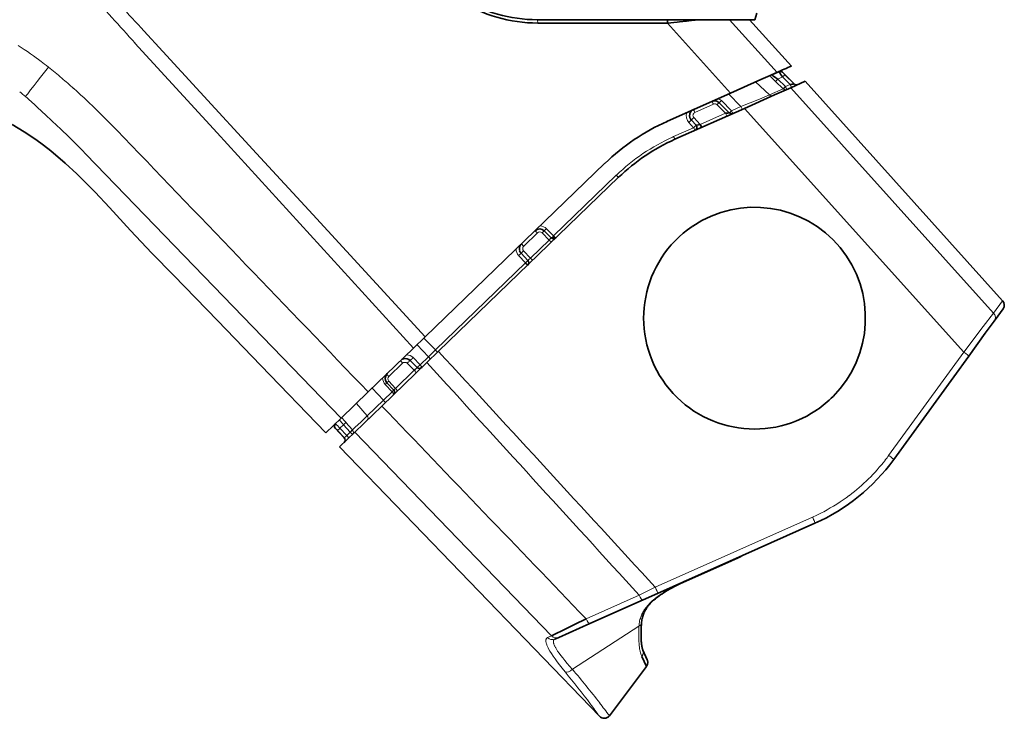
# Model space of a CAD drawing. Extents: x -442 to 5291, y -354 to 1139.
# Drawn here: x 794 to 945, y 41 to 148 of the extents above; entities that cross this region are included whole.
import ezdxf

# ---------------------------------------------------------------- set-up
doc = ezdxf.new("R2010")
doc.units = 0

msp = doc.modelspace()

# ---------------------------------------------------------------- linework, layer by layer
at = {"color": 7, "lineweight": 35, "ltscale": 0.026178}
msp.add_line((906.76, 147.77), (907.07, 148.77), dxfattribs=at)
at = {"color": 7, "lineweight": 35}
for p, q in [((873.36, 147.77), (903.69, 147.77)), ((914.46, 138.33), (944.74, 104.7)), ((856.2, 99.15), (883.77, 125.77)), ((885.86, 123.61), (858.23, 96.94)), ((843.06, 82.28), (882.92, 41)), ((915.96, 70.58), (891.84, 59.84))]:
    msp.add_line(p, q, dxfattribs=at)
at = {"color": 7, "lineweight": 13, "ltscale": 0.013146}
msp.add_line((873.46, 147.24), (873.44, 147.77), dxfattribs=at)
at = {"color": 7, "lineweight": 35, "ltscale": 0.497873}
msp.add_line((893.37, 147.24), (873.46, 147.24), dxfattribs=at)
at = {"color": 7, "lineweight": 35, "ltscale": 0.013148}
msp.add_line((893.37, 147.24), (893.35, 147.77), dxfattribs=at)
at = {"color": 7, "lineweight": 35, "ltscale": 0.036515}
msp.add_line((894.83, 147.4), (893.37, 147.24), dxfattribs=at)
at = {"color": 7, "lineweight": 13, "ltscale": 0.360702}
msp.add_line((903.03, 136.52), (893.37, 147.24), dxfattribs=at)
at = {"color": 7, "lineweight": 35, "ltscale": 0.009625}
msp.add_line((895.21, 147.44), (894.83, 147.4), dxfattribs=at)
at = {"color": 7, "lineweight": 35, "ltscale": 0.026121}
msp.add_line((896.25, 147.56), (895.21, 147.44), dxfattribs=at)
at = {"color": 7, "lineweight": 35, "ltscale": 0.019141}
msp.add_line((897.01, 147.64), (896.25, 147.56), dxfattribs=at)
at = {"color": 7, "lineweight": 35, "ltscale": 0.030472}
msp.add_line((898.22, 147.77), (897.01, 147.64), dxfattribs=at)
at = {"color": 7, "lineweight": 13, "ltscale": 0.271716}
msp.add_line((902.88, 147.77), (910.15, 139.69), dxfattribs=at)
at = {"color": 7, "lineweight": 35, "ltscale": 0.076874}
msp.add_line((903.69, 147.77), (906.76, 147.77), dxfattribs=at)
at = {"color": 7, "lineweight": 35, "ltscale": 0.23883}
msp.add_line((905.95, 147.77), (912.35, 140.67), dxfattribs=at)
at = {"color": 7, "lineweight": 35, "ltscale": 0.068592}
msp.add_line((907.64, 138.58), (910.15, 139.69), dxfattribs=at)
at = {"color": 7, "lineweight": 35, "ltscale": 0.000657274}
msp.add_line((909.3, 139.32), (909.33, 139.33), dxfattribs=at)
at = {"color": 7, "lineweight": 13, "ltscale": 0.000655572}
msp.add_line((909.3, 139.31), (909.32, 139.32), dxfattribs=at)
at = {"color": 7, "lineweight": 35, "ltscale": 0.022023}
msp.add_line((909.32, 139.32), (910.12, 139.68), dxfattribs=at)
at = {"color": 7, "lineweight": 35, "ltscale": 0.006771}
msp.add_line((910.17, 139.7), (910.42, 139.81), dxfattribs=at)
at = {"color": 7, "lineweight": 13, "ltscale": 0.020063}
msp.add_line((910.99, 138.99), (910.26, 138.67), dxfattribs=at)
at = {"color": 7, "lineweight": 35, "ltscale": 0.000182042}
msp.add_line((910.42, 139.81), (910.43, 139.82), dxfattribs=at)
at = {"color": 7, "lineweight": 13, "ltscale": 0.000182198}
msp.add_line((910.99, 139.71), (910.98, 139.71), dxfattribs=at)
at = {"color": 7, "lineweight": 35, "ltscale": 0.063154}
msp.add_line((910.99, 139.71), (912.77, 137.93), dxfattribs=at)
at = {"color": 7, "lineweight": 13, "ltscale": 0.04091}
msp.add_line((912.15, 137.83), (910.99, 138.99), dxfattribs=at)
at = {"color": 7, "lineweight": 13, "ltscale": 0.050008}
msp.add_line((911.35, 139.34), (912.76, 137.92), dxfattribs=at)
at = {"color": 7, "lineweight": 35, "ltscale": 0.126252}
msp.add_line((903.03, 136.52), (907.64, 138.58), dxfattribs=at)
at = {"color": 7, "lineweight": 13, "ltscale": 0.072747}
msp.add_line((906.87, 138.23), (908.98, 136.23), dxfattribs=at)
at = {"color": 7, "lineweight": 13, "ltscale": 0.041339}
msp.add_line((911.11, 137.17), (909.91, 138.31), dxfattribs=at)
at = {"color": 7, "lineweight": 13, "ltscale": 0.041337}
msp.add_line((910.26, 138.67), (911.45, 137.53), dxfattribs=at)
at = {"color": 7, "lineweight": 13, "ltscale": 0.018909}
msp.add_line((911.45, 137.53), (912.15, 137.83), dxfattribs=at)
at = {"color": 7, "lineweight": 13, "ltscale": 0.012268}
for p, q in [((911.45, 137.53), (911.65, 137.08)), ((912.15, 137.83), (912.34, 137.39))]:
    msp.add_line(p, q, dxfattribs=at)
at = {"color": 7, "lineweight": 35, "ltscale": 0.060092}
msp.add_line((914.46, 138.33), (912.26, 137.35), dxfattribs=at)
at = {"color": 7, "lineweight": 13, "ltscale": 0.00034069}
msp.add_line((912.76, 137.92), (912.77, 137.93), dxfattribs=at)
at = {"color": 7, "lineweight": 35, "ltscale": 0.266966}
msp.add_line((893.27, 132.18), (903.03, 136.52), dxfattribs=at)
at = {"color": 7, "lineweight": 13, "ltscale": 0.067482}
msp.add_line((904.61, 134.45), (902.73, 136.39), dxfattribs=at)
at = {"color": 7, "lineweight": 35, "ltscale": 0.126248}
msp.add_line((909.75, 136.23), (905.14, 134.18), dxfattribs=at)
at = {"color": 7, "lineweight": 13, "ltscale": 0.041616}
msp.add_line((907.44, 135.6), (908.98, 136.23), dxfattribs=at)
at = {"color": 7, "lineweight": 13, "ltscale": 0.05815}
msp.add_line((908.98, 136.23), (911.11, 137.17), dxfattribs=at)
at = {"color": 7, "lineweight": 35, "ltscale": 0.06859}
msp.add_line((912.26, 137.35), (909.75, 136.23), dxfattribs=at)
at = {"color": 7, "lineweight": 13}
for p, q in [((912.26, 137.35), (943.36, 102.81)), ((938.78, 96.83), (905.14, 134.18)), ((843.31, 86.7), (805.71, 125.6)), ((875.57, 53.33), (845.4, 84.54)), ((891.48, 60.8), (915.6, 71.53))]:
    msp.add_line(p, q, dxfattribs=at)
at = {"color": 7, "lineweight": 13, "ltscale": 0.077827}
msp.add_line((900.4, 134.82), (897.55, 133.56), dxfattribs=at)
at = {"color": 7, "lineweight": 13, "ltscale": 0.046013}
msp.add_line((902.25, 133.42), (900.95, 134.72), dxfattribs=at)
at = {"color": 7, "lineweight": 35, "ltscale": 0.054563}
msp.add_line((901.29, 135.05), (902.83, 133.5), dxfattribs=at)
at = {"color": 7, "lineweight": 13, "ltscale": 0.054563}
msp.add_line((901.63, 135.36), (903.17, 133.81), dxfattribs=at)
at = {"color": 7, "lineweight": 13, "ltscale": 0.039253}
msp.add_line((903.17, 133.81), (904.61, 134.45), dxfattribs=at)
at = {"color": 7, "lineweight": 13, "ltscale": 0.076363}
msp.add_line((904.61, 134.45), (907.44, 135.6), dxfattribs=at)
at = {"color": 7, "lineweight": 13, "ltscale": 0.042815}
msp.add_line((798.02, 133.16), (796.76, 134.32), dxfattribs=at)
at = {"color": 7, "lineweight": 35, "ltscale": 0.291339}
msp.add_line((905.14, 134.18), (894.49, 129.44), dxfattribs=at)
at = {"color": 7, "lineweight": 13, "ltscale": 0.105958}
msp.add_line((898.38, 131.7), (902.25, 133.42), dxfattribs=at)
at = {"color": 7, "lineweight": 13, "ltscale": 0.000733799}
for p, q in [((903.17, 133.81), (903.19, 133.79)), ((897.36, 131.22), (897.37, 131.2))]:
    msp.add_line(p, q, dxfattribs=at)
at = {"color": 7, "lineweight": 13, "ltscale": 0.026748}
msp.add_line((897.36, 131.22), (896.63, 132.01), dxfattribs=at)
at = {"color": 7, "lineweight": 35, "ltscale": 0.026749}
msp.add_line((897.74, 131.61), (897.01, 132.39), dxfattribs=at)
at = {"color": 7, "lineweight": 13, "ltscale": 0.036389}
msp.add_line((897.39, 132.76), (898.38, 131.7), dxfattribs=at)
at = {"color": 7, "lineweight": 13, "ltscale": 0.003987}
msp.add_line((894.13, 129.79), (894.28, 129.85), dxfattribs=at)
at = {"color": 7, "lineweight": 13, "ltscale": 0.084282}
msp.add_line((894.28, 129.85), (897.36, 131.22), dxfattribs=at)
at = {"color": 7, "lineweight": 13, "ltscale": 0.00041218}
msp.add_line((897.36, 131.22), (897.37, 131.24), dxfattribs=at)
at = {"color": 7, "lineweight": 13, "ltscale": 0.001128}
msp.add_line((897.37, 131.24), (897.4, 131.27), dxfattribs=at)
at = {"color": 7, "lineweight": 13, "ltscale": 0.054886}
msp.add_line((805.71, 125.6), (804.18, 127.18), dxfattribs=at)
at = {"color": 7, "lineweight": 13, "ltscale": 0.334424}
msp.add_line((875.88, 114.64), (885.5, 123.94), dxfattribs=at)
at = {"color": 7, "lineweight": 13, "ltscale": 0.00041331}
msp.add_line((885.5, 123.94), (885.52, 123.95), dxfattribs=at)
at = {"color": 7, "lineweight": 13, "ltscale": 0.073247}
msp.add_line((873.41, 115.09), (871.31, 113.05), dxfattribs=at)
at = {"color": 7, "lineweight": 13, "ltscale": 0.038161}
msp.add_line((875.2, 114), (874.12, 115.08), dxfattribs=at)
at = {"color": 7, "lineweight": 35, "ltscale": 0.03816}
for p, q in [((874.45, 115.41), (875.53, 114.33)), ((871.95, 110.86), (870.91, 111.98)), ((853.89, 95.54), (854.96, 94.46)), ((851.38, 91), (850.34, 92.12))]:
    msp.add_line(p, q, dxfattribs=at)
at = {"color": 7, "lineweight": 13, "ltscale": 0.03816}
for p, q in [((874.8, 115.72), (875.88, 114.64)), ((871.29, 112.35), (872.33, 111.23)), ((871.58, 110.49), (870.54, 111.6)), ((854.52, 94.03), (853.44, 95.11)), ((851.12, 90.73), (850.08, 91.85)), ((843.81, 83.69), (842.77, 84.81))]:
    msp.add_line(p, q, dxfattribs=at)
at = {"color": 7, "lineweight": 35, "ltscale": 0.001377}
msp.add_line((897.19, 116.13), (897.14, 116.1), dxfattribs=at)
at = {"color": 7, "lineweight": 35, "ltscale": 0.000956022}
msp.add_line((897.22, 116.15), (897.19, 116.13), dxfattribs=at)
at = {"color": 7, "lineweight": 13, "ltscale": 0.099575}
msp.add_line((872.33, 111.23), (875.2, 114), dxfattribs=at)
at = {"color": 7, "lineweight": 35, "ltscale": 0.011435}
msp.add_line((875.89, 114.18), (875.89, 114.64), dxfattribs=at)
at = {"color": 7, "lineweight": 13, "ltscale": 0.480042}
msp.add_line((857.76, 97.15), (871.58, 110.49), dxfattribs=at)
at = {"color": 7, "lineweight": 35, "ltscale": 0.00133}
msp.add_line((871.58, 110.49), (871.62, 110.52), dxfattribs=at)
at = {"color": 7, "lineweight": 13, "ltscale": 0.058417}
msp.add_line((943.36, 102.81), (944.74, 104.7), dxfattribs=at)
at = {"color": 7, "lineweight": 13, "ltscale": 0.06541}
msp.add_line((941.77, 100.73), (943.36, 102.81), dxfattribs=at)
at = {"color": 7, "lineweight": 35, "ltscale": 0.034152}
msp.add_line((944.8, 103.44), (944, 102.34), dxfattribs=at)
at = {"color": 7, "lineweight": 35, "ltscale": 0.057566}
msp.add_line((943.44, 101.56), (942.08, 99.7), dxfattribs=at)
at = {"color": 7, "lineweight": 35, "ltscale": 0.023917}
msp.add_line((944, 102.34), (943.44, 101.56), dxfattribs=at)
at = {"color": 7, "lineweight": 13, "ltscale": 0.122998}
msp.add_line((938.78, 96.83), (941.77, 100.73), dxfattribs=at)
at = {"color": 7, "lineweight": 35, "ltscale": 0.108132}
msp.add_line((942.08, 99.7), (939.54, 96.2), dxfattribs=at)
at = {"color": 7, "lineweight": 35, "ltscale": 0.061596}
msp.add_line((854.43, 97.44), (856.2, 99.15), dxfattribs=at)
at = {"color": 7, "lineweight": 13, "ltscale": 0.063045}
msp.add_line((856.01, 98.96), (857.76, 97.15), dxfattribs=at)
at = {"color": 7, "lineweight": 35, "ltscale": 0.241722}
msp.add_line((854.43, 97.44), (847.48, 90.72), dxfattribs=at)
at = {"color": 7, "lineweight": 13, "ltscale": 0.063049}
for p, q in [((856.7, 96.12), (854.97, 97.96)), ((848.07, 91.3), (849.81, 89.46))]:
    msp.add_line(p, q, dxfattribs=at)
at = {"color": 7, "lineweight": 35, "ltscale": 0.061838}
msp.add_line((858.23, 96.94), (856.46, 95.22), dxfattribs=at)
at = {"color": 7, "lineweight": 13, "ltscale": 0.036939}
msp.add_line((856.7, 96.12), (857.76, 97.15), dxfattribs=at)
at = {"color": 7, "lineweight": 13, "ltscale": 0.489643}
msp.add_line((927.26, 80.98), (938.78, 96.83), dxfattribs=at)
at = {"color": 7, "lineweight": 35, "ltscale": 0.239845}
msp.add_line((849.55, 88.56), (856.46, 95.22), dxfattribs=at)
at = {"color": 7, "lineweight": 13, "ltscale": 0.073299}
msp.add_line((852.73, 95.11), (850.63, 93.08), dxfattribs=at)
at = {"color": 7, "lineweight": 13, "ltscale": 0.038159}
for p, q in [((854.34, 95.97), (855.42, 94.89)), ((850.61, 92.38), (851.65, 91.26)), ((843.13, 85.16), (844.17, 84.04))]:
    msp.add_line(p, q, dxfattribs=at)
at = {"color": 7, "lineweight": 13, "ltscale": 0.044433}
msp.add_line((855.42, 94.89), (856.7, 96.12), dxfattribs=at)
at = {"color": 7, "lineweight": 35, "ltscale": 0.489647}
msp.add_line((939.54, 96.2), (928.03, 80.35), dxfattribs=at)
at = {"color": 7, "lineweight": 13, "ltscale": 0.099631}
msp.add_line((851.65, 91.26), (854.52, 94.03), dxfattribs=at)
at = {"color": 7, "lineweight": 13, "ltscale": 0.001237}
msp.add_line((855.32, 94.78), (855.35, 94.82), dxfattribs=at)
at = {"color": 7, "lineweight": 13, "ltscale": 0.002494}
msp.add_line((855.35, 94.82), (855.42, 94.89), dxfattribs=at)
at = {"color": 7, "lineweight": 13, "ltscale": 0.00239}
msp.add_line((855.42, 94.89), (855.49, 94.82), dxfattribs=at)
at = {"color": 7, "lineweight": 35, "ltscale": 0.144708}
msp.add_line((843.31, 86.7), (847.48, 90.72), dxfattribs=at)
at = {"color": 7, "lineweight": 13, "ltscale": 0.045627}
msp.add_line((849.81, 89.46), (851.12, 90.73), dxfattribs=at)
at = {"color": 7, "lineweight": 13, "ltscale": 0.002408}
msp.add_line((851.18, 90.66), (851.12, 90.73), dxfattribs=at)
at = {"color": 7, "lineweight": 13, "ltscale": 0.086299}
msp.add_line((847.32, 87.07), (849.81, 89.46), dxfattribs=at)
at = {"color": 7, "lineweight": 35, "ltscale": 0.144467}
msp.add_line((849.55, 88.56), (845.4, 84.54), dxfattribs=at)
at = {"color": 7, "lineweight": 13, "ltscale": 0.063102}
msp.add_line((847.32, 87.07), (845.65, 88.95), dxfattribs=at)
at = {"color": 7, "lineweight": 35, "ltscale": 0.000809171}
msp.add_line((916.18, 87.92), (916.2, 87.94), dxfattribs=at)
at = {"color": 7, "lineweight": 35, "ltscale": 0.001319}
msp.add_line((916.2, 87.94), (916.25, 87.97), dxfattribs=at)
at = {"color": 7, "lineweight": 35, "ltscale": 0.081325}
msp.add_line((843.31, 86.7), (840.97, 84.44), dxfattribs=at)
at = {"color": 7, "lineweight": 13, "ltscale": 0.000222837}
msp.add_line((842.43, 85.16), (842.42, 85.16), dxfattribs=at)
at = {"color": 7, "lineweight": 35, "ltscale": 0.050444}
msp.add_line((842.42, 85.16), (843.8, 83.68), dxfattribs=at)
at = {"color": 7, "lineweight": 35, "ltscale": 0.081365}
msp.add_line((843.06, 82.28), (845.4, 84.54), dxfattribs=at)
at = {"color": 7, "lineweight": 13, "ltscale": 0.019342}
msp.add_line((843.69, 85.69), (843.13, 85.16), dxfattribs=at)
at = {"color": 7, "lineweight": 13, "ltscale": 0.03819}
msp.add_line((844.7, 84.55), (843.69, 85.69), dxfattribs=at)
at = {"color": 7, "lineweight": 13, "ltscale": 0.038182}
msp.add_line((844.05, 86.03), (845.07, 84.89), dxfattribs=at)
at = {"color": 7, "lineweight": 13, "ltscale": 0.018348}
msp.add_line((844.17, 84.04), (844.7, 84.55), dxfattribs=at)
at = {"color": 7, "lineweight": 13, "ltscale": 0.012283}
for p, q in [((845.04, 84.2), (844.7, 84.55)), ((844.51, 83.69), (844.17, 84.04))]:
    msp.add_line(p, q, dxfattribs=at)
at = {"color": 7, "lineweight": 13, "ltscale": 0.000411948}
msp.add_line((843.8, 83.68), (843.81, 83.69), dxfattribs=at)
at = {"color": 7, "lineweight": 35, "ltscale": 0.0375}
msp.add_line((903.19, 64.83), (904.56, 65.44), dxfattribs=at)
at = {"color": 7, "lineweight": 35, "ltscale": 0.002028}
msp.add_line((904.56, 65.44), (904.59, 65.52), dxfattribs=at)
at = {"color": 7, "lineweight": 35, "ltscale": 0.230135}
msp.add_line((903.19, 64.83), (894.78, 61.09), dxfattribs=at)
at = {"color": 7, "lineweight": 13, "ltscale": 0.001434}
msp.add_line((903.17, 64.89), (903.19, 64.83), dxfattribs=at)
at = {"color": 7, "lineweight": 13, "ltscale": 0.06884}
msp.add_line((889.01, 59.58), (891.48, 60.8), dxfattribs=at)
at = {"color": 7, "lineweight": 13, "ltscale": 0.222978}
msp.add_line((880.86, 55.95), (889.01, 59.58), dxfattribs=at)
at = {"color": 7, "lineweight": 35, "ltscale": 0.060967}
msp.add_line((891.84, 59.84), (889.61, 58.85), dxfattribs=at)
at = {"color": 7, "lineweight": 13, "ltscale": 0.000326046}
msp.add_line((893.31, 60.27), (893.3, 60.28), dxfattribs=at)
at = {"color": 7, "lineweight": 35, "ltscale": 0.222979}
msp.add_line((889.61, 58.85), (881.46, 55.22), dxfattribs=at)
at = {"color": 7, "lineweight": 35, "ltscale": 0.130887}
msp.add_line((881.46, 55.22), (876.68, 53.09), dxfattribs=at)
at = {"color": 7, "lineweight": 13, "ltscale": 0.303923}
msp.add_line((888.97, 54.83), (878.78, 48.2), dxfattribs=at)
at = {"color": 7, "lineweight": 13, "ltscale": 0.016502}
msp.add_line((874.97, 53.06), (875.57, 53.33), dxfattribs=at)
at = {"color": 7, "lineweight": 35, "ltscale": 0.016391}
msp.add_line((876.68, 53.09), (876.08, 52.83), dxfattribs=at)
at = {"color": 7, "lineweight": 35, "ltscale": 0.042498}
msp.add_line((890.13, 48.65), (889.41, 50.18), dxfattribs=at)
at = {"color": 7, "lineweight": 35, "ltscale": 0.040745}
msp.add_line((889.59, 51.14), (890.25, 49.66), dxfattribs=at)
at = {"color": 7, "lineweight": 35, "ltscale": 0.236515}
msp.add_line((884.44, 41.09), (890.13, 48.65), dxfattribs=at)
at = {"color": 7, "lineweight": 13}
for points in [[(813.09, 146.04), (815.97, 142.92), (821.72, 136.67), (830.34, 127.28), (838.96, 117.9), (856.2, 99.15)], [(793.78, 143.84), (794.26, 143.52), (794.74, 143.21), (795.21, 142.89), (795.69, 142.56), (796.15, 142.23), (796.54, 141.95), (796.92, 141.66), (797.31, 141.38), (797.58, 141.16), (797.86, 140.95), (798.15, 140.73), (798.44, 140.5)], [(854.43, 97.44), (824.3, 130.41), (811.71, 144.19)], [(794.92, 135.98), (795.08, 136.19), (795.26, 136.43), (795.71, 137.02), (796.23, 137.7), (796.71, 138.31), (797.22, 138.96), (797.83, 139.73), (798.44, 140.51)], [(796.76, 134.32), (796.38, 134.68), (795.77, 135.23), (795.48, 135.49), (795.21, 135.73), (794.92, 135.98)], [(802.28, 137.25), (802.82, 136.76), (803.36, 136.27), (803.9, 135.77), (804.43, 135.27), (804.78, 134.93), (805.14, 134.6), (805.84, 133.92), (806.42, 133.35), (807, 132.78), (807.57, 132.2), (808, 131.77), (808.43, 131.34)], [(804.18, 127.18), (803.61, 127.77), (803.02, 128.37), (802.4, 128.98), (801.83, 129.54), (801.25, 130.11), (800.67, 130.67), (800.23, 131.09), (799.79, 131.51), (798.91, 132.34), (798.02, 133.16)], [(903.19, 133.79), (903.23, 133.69), (903.28, 133.6), (903.31, 133.52), (903.36, 133.44), (903.37, 133.42), (903.38, 133.4), (903.39, 133.4), (903.39, 133.4), (903.39, 133.4), (903.39, 133.4)], [(875.2, 114), (875.42, 114.21), (875.5, 114.29), (875.53, 114.32), (875.53, 114.33), (875.53, 114.33), (875.53, 114.33), (875.53, 114.33)], [(875.89, 114.64), (875.98, 114.54), (876.09, 114.44), (876.17, 114.36), (876.2, 114.34), (876.22, 114.32), (876.23, 114.32), (876.23, 114.32), (876.23, 114.32), (876.23, 114.32)], [(871.95, 110.86), (871.95, 110.86), (871.95, 110.86), (871.95, 110.87), (871.96, 110.87), (872.01, 110.91), (872.1, 111), (872.33, 111.23)], [(855.49, 94.82), (855.55, 94.74), (855.58, 94.69), (855.61, 94.65), (855.64, 94.6), (855.66, 94.56), (855.67, 94.54), (855.67, 94.52), (855.68, 94.5), (855.68, 94.49), (855.67, 94.47), (855.67, 94.46), (855.67, 94.46)], [(851.36, 90.3), (851.37, 90.31), (851.37, 90.33), (851.37, 90.35), (851.37, 90.36), (851.36, 90.38), (851.35, 90.41), (851.34, 90.44), (851.31, 90.5), (851.27, 90.56), (851.23, 90.6), (851.18, 90.66)], [(843.69, 85.69), (843.54, 85.87), (843.39, 86.03), (843.27, 86.18), (843.16, 86.3), (843.07, 86.39), (843.05, 86.41), (843.03, 86.43), (843.03, 86.43), (843.03, 86.43), (843.03, 86.43), (843.03, 86.43)], [(845.07, 84.89), (845.54, 85.35), (845.83, 85.62), (845.99, 85.78), (846.27, 86.05), (846.58, 86.36), (846.89, 86.66), (847.06, 86.82), (847.32, 87.07)], [(843.69, 85.69), (843.9, 85.88), (843.99, 85.96), (844.04, 86.01), (844.05, 86.03), (844.05, 86.03), (844.05, 86.03), (844.05, 86.03)], [(843.81, 83.69), (843.81, 83.69), (843.81, 83.69), (843.82, 83.7), (843.89, 83.76), (843.97, 83.84), (844.17, 84.04)], [(890.27, 57.94), (890.42, 58.1), (890.57, 58.27), (890.73, 58.42), (890.9, 58.58), (891.07, 58.73), (891.17, 58.82), (891.28, 58.91), (891.39, 59), (891.51, 59.1), (891.74, 59.27), (891.97, 59.44), (892.19, 59.59), (892.4, 59.73), (892.62, 59.88), (892.79, 59.98), (892.96, 60.08), (893.13, 60.18), (893.3, 60.28)], [(888.97, 54.84), (888.99, 55.03), (889.01, 55.23), (889.04, 55.43), (889.08, 55.63), (889.13, 55.82), (889.19, 56.01), (889.22, 56.11), (889.25, 56.21), (889.31, 56.36), (889.37, 56.51), (889.44, 56.66), (889.51, 56.8), (889.59, 56.95), (889.64, 57.04), (889.69, 57.13), (889.8, 57.31), (889.92, 57.48), (890.04, 57.65), (890.16, 57.8), (890.27, 57.94)], [(889.41, 50.18), (889.35, 50.3), (889.31, 50.43), (889.26, 50.56), (889.22, 50.71), (889.19, 50.8), (889.17, 50.9), (889.15, 51.01), (889.12, 51.12), (889.08, 51.34), (889.06, 51.47), (889.05, 51.6), (889.02, 51.87), (888.99, 52.16), (888.97, 52.45), (888.96, 52.64), (888.95, 52.84), (888.95, 53.04), (888.94, 53.25), (888.94, 53.67), (888.95, 54.05), (888.95, 54.44), (888.97, 54.83)], [(874.97, 53.06), (874.92, 53.03), (874.87, 53), (874.83, 52.97), (874.8, 52.93), (874.77, 52.88), (874.75, 52.83), (874.73, 52.78), (874.72, 52.73), (874.71, 52.67), (874.7, 52.61), (874.7, 52.57), (874.71, 52.53), (874.71, 52.48), (874.72, 52.42), (874.73, 52.32), (874.76, 52.21), (874.8, 52.09), (874.84, 51.96), (874.87, 51.88), (874.91, 51.79), (874.95, 51.7), (874.99, 51.61), (875.06, 51.47), (875.13, 51.34)], [(876.32, 51.28), (876.21, 51.47), (876.16, 51.56), (876.12, 51.65), (876.07, 51.74), (876.04, 51.82), (875.98, 51.94), (875.94, 52.06), (875.91, 52.17), (875.89, 52.22), (875.88, 52.27), (875.87, 52.35), (875.86, 52.43), (875.86, 52.47), (875.86, 52.51), (875.87, 52.56), (875.88, 52.6), (875.9, 52.65), (875.92, 52.69), (875.94, 52.72), (875.96, 52.74), (875.99, 52.77), (876.01, 52.78), (876.03, 52.8), (876.06, 52.81), (876.08, 52.83)]]:
    msp.add_lwpolyline(points, dxfattribs=at)
at = {"color": 7, "lineweight": 35}
for points in [[(909.32, 139.32), (909.32, 139.32), (909.32, 139.32), (909.32, 139.32), (909.32, 139.32), (909.33, 139.31), (909.35, 139.3), (909.43, 139.24), (909.58, 139.13), (909.97, 138.86), (910.26, 138.67)], [(896.79, 133.4), (896.79, 133.38), (896.78, 133.33), (896.77, 133.3), (896.76, 133.21), (896.75, 133.16), (896.74, 133.1), (896.74, 133.04), (896.75, 132.98), (896.75, 132.93), (896.76, 132.87), (896.78, 132.81), (896.79, 132.75), (896.81, 132.7), (896.84, 132.64), (896.86, 132.59)], [(792.88, 131.7), (794.73, 130.6), (796.53, 129.4), (797.69, 128.55), (798.83, 127.66), (801.02, 125.79), (802.78, 124.15), (804.49, 122.45), (805.6, 121.31), (807.78, 118.98), (811.02, 115.46), (814.31, 111.98), (817.65, 108.55), (824.34, 101.68), (830.99, 94.78), (840.97, 84.44)], [(897.74, 131.61), (897.74, 131.61), (897.74, 131.61), (897.75, 131.61), (897.83, 131.62), (898.13, 131.66), (898.38, 131.7)], [(870.64, 112.72), (870.64, 112.7), (870.64, 112.65), (870.65, 112.58), (870.65, 112.53), (870.66, 112.47), (870.67, 112.42), (870.69, 112.37)], [(854.52, 94.03), (854.66, 94.16), (854.81, 94.3), (854.92, 94.41), (854.95, 94.45), (854.96, 94.46), (854.96, 94.46), (854.96, 94.46), (854.96, 94.46), (854.96, 94.46)], [(844.7, 84.55), (844.91, 84.74), (845, 84.82), (845.05, 84.87), (845.06, 84.88), (845.07, 84.89), (845.07, 84.89), (845.07, 84.89)], [(893.31, 60.27), (893.02, 60.1), (892.73, 59.92), (892.46, 59.74), (892.32, 59.65), (892.08, 59.48), (891.88, 59.33), (891.68, 59.18), (891.49, 59.02), (891.3, 58.86), (891.21, 58.78), (891.11, 58.69), (891, 58.59), (890.91, 58.49), (890.81, 58.4), (890.71, 58.29), (890.61, 58.18), (890.52, 58.07), (890.43, 57.96), (890.35, 57.86), (890.28, 57.76), (890.2, 57.66), (890.14, 57.56), (890.06, 57.44), (890, 57.33), (889.93, 57.22), (889.87, 57.1), (889.79, 56.94), (889.72, 56.77), (889.66, 56.63), (889.61, 56.49), (889.57, 56.34), (889.52, 56.2), (889.5, 56.09), (889.47, 55.99), (889.44, 55.81), (889.41, 55.61), (889.38, 55.42), (889.36, 55.22)], [(893.31, 60.27), (893.02, 60.1), (892.74, 59.92), (892.46, 59.74), (892.33, 59.65), (892.09, 59.48), (891.88, 59.33), (891.68, 59.18), (891.49, 59.03), (891.31, 58.87), (891.22, 58.79), (891.11, 58.69), (891.01, 58.6), (890.91, 58.5), (890.81, 58.4), (890.71, 58.29), (890.62, 58.19), (890.52, 58.08), (890.44, 57.97), (890.36, 57.87), (890.28, 57.77), (890.2, 57.66), (890.13, 57.56), (890.06, 57.45), (890, 57.33), (889.93, 57.22), (889.87, 57.11), (889.79, 56.94), (889.72, 56.77), (889.66, 56.63), (889.61, 56.49), (889.57, 56.35), (889.52, 56.2), (889.5, 56.1), (889.47, 55.99), (889.44, 55.81), (889.4, 55.61), (889.38, 55.42), (889.36, 55.22)], [(875.57, 53.33), (876, 53.54), (877.47, 54.26), (879.08, 55.06), (880.86, 55.95)], [(889.36, 55.22), (889.34, 54.76), (889.32, 54.41), (889.31, 53.99), (889.3, 53.68), (889.3, 53.32), (889.31, 53.01), (889.32, 52.72), (889.34, 52.44), (889.35, 52.31), (889.37, 52.16), (889.38, 52.02), (889.4, 51.91), (889.41, 51.8), (889.43, 51.7), (889.45, 51.6), (889.47, 51.51), (889.49, 51.43), (889.51, 51.36), (889.54, 51.25), (889.57, 51.17), (889.59, 51.14)], [(889.59, 51.14), (889.56, 51.21), (889.53, 51.29), (889.51, 51.36), (889.49, 51.43), (889.47, 51.51), (889.45, 51.6), (889.43, 51.7), (889.41, 51.8), (889.4, 51.91), (889.38, 52.02), (889.37, 52.16), (889.35, 52.31), (889.33, 52.58), (889.32, 52.86), (889.31, 53.16), (889.3, 53.48), (889.3, 53.78), (889.31, 54.19), (889.33, 54.64), (889.36, 55.11), (889.36, 55.22)], [(890.25, 49.66), (890.27, 49.59), (890.29, 49.53), (890.31, 49.46), (890.32, 49.38), (890.33, 49.31), (890.33, 49.23), (890.32, 49.15), (890.31, 49.08), (890.29, 49), (890.27, 48.93), (890.24, 48.85), (890.22, 48.81), (890.19, 48.75), (890.17, 48.72), (890.15, 48.68), (890.14, 48.66), (890.13, 48.65)]]:
    msp.add_lwpolyline(points, dxfattribs=at)
at = {"color": 7, "lineweight": 13}
for centre, radius, start, end in [((12.92, -591.8), 1088.43, 42.67943, 43.2383), ((1631.3, 891.74), 1109.3, 221.82288, 222.36811), ((751.92, 81.91), 74.82, 49.5182, 51.5519), ((961.62, 192.87), 75.17, 225.5793, 226.5366), ((910.63, 139.36), 0.5, 44.9971, 113.9991), ((922.52, 150.7), 15.93, 223.5929, 225.476), ((734.49, 61.5), 101.65, 48.1718, 49.5122), ((913.11, 138.28), 0.5, 224.9945, 293.9984), ((763.55, 99.88), 47.83, 49.0036, 50.4051), ((909.33, 136.58), 0.492, 225.5647, 293.7291), ((911.45, 137.54), 0.5, 226.4901, 293.9982), ((900.6, 134.37), 0.5, 45.0274, 113.9732), ((900.57, 134.3), 1.49, 44.9731, 67.6159), ((897.73, 133.03), 1.5, 160.474, 222.9933), ((897.76, 133.1), 0.5, 114.0014, 222.9981), ((650.59, -23.53), 221.13, 43.8718, 44.4563), ((-93008.05, -90059.07), 130137.78, 43.8462628, 43.8700762), ((906.66, 102.03), 30.45, 114.2834, 133.9697), ((873.76, 114.73), 0.5, 45.0031, 133.9964), ((873.74, 114.66), 1.5, 45.0001, 86.9555), ((871.63, 112.63), 1.5, 181.0661, 222.9922), ((871.65, 112.69), 0.5, 134.0034, 222.9964), ((942.63, 102.14), 0.989, 324.3611, 42.7512), ((122432.63, 111880.98), 165154.49, 222.5976172, 222.6146517), ((853.08, 94.75), 0.5, 45.0068, 134.0013), ((853.28, 94.91), 1.5, 45.0096, 86.9363), ((-150417.69, -138099.08), 204893.95, 42.3993111, 42.4128076), ((851.18, 92.87), 1.5, 181.0737, 222.9887), ((855.38, 87.13), 7.09, 132.261, 135.2841), ((850.97, 92.72), 0.5, 134.0006, 222.9908), ((846.55, 96.23), 7.11, 312.7211, 315.7365), ((-77460.25, -75126.76), 108580.7, 43.821435, 43.8452929), ((804.32, 50.89), 53.05, 41.4857, 42.5618), ((846.96, 86.73), 0.493, 314.8109, 42.3773), ((842.8, 85.5), 0.5, 134.0024, 223.0025), ((834.83, 77.58), 10.74, 42.3344, 44.9555), ((811.73, 55.7), 43.05, 43.1669, 44.4745), ((844.69, 84.56), 0.5, 314.0018, 41.5029), ((843.45, 83.35), 0.5, 314.0044, 43.0046), ((903.94, 97.89), 28.81, 306.8875, 322.3532), ((903.33, 98.38), 29.59, 322.3219, 323.9808), ((903.69, 98.2), 29.2, 297.7752, 306.9185), ((903.98, 97.66), 28.59, 293.9769, 297.7661), ((910.34, 30.88), 33.98, 114.1838, 120.0987), ((875.69, 53.72), 0.978, 222.5859, 293.5446), ((775.77, -36.33), 132.14, 36.8279, 39.5629), ((767.25, -46.36), 146.22, 37.6933, 40.2923), ((767.86, -42.19), 141.98, 35.8659, 36.8062), ((791.41, -28.14), 115.96, 36.6559, 37.8686)]:
    msp.add_arc(centre, radius, start, end, dxfattribs=at)
at = {"color": 7, "lineweight": 35}
for centre, radius, start, end in [((873.36, 169.77), 22, 238, 270), ((873.49, 170.03), 22.78, 238.0679, 269.9325), ((1136.04, -364.4), 552.39, 113.8882, 114.1375), ((956.53, 171.03), 55.68, 214.0958, 215.123), ((910.63, 139.36), 0.5, 45, 114), ((910.11, 154.61), 16.9, 276.9151, 279.0196), ((913.13, 138.28), 0.5, 225, 294), ((900.58, 134.34), 1, 45, 114), ((897.74, 133.07), 1, 114, 161.1269), ((900.35, 149.12), 15.81, 276.903, 279.0177), ((903.19, 133.86), 0.5, 225, 294), ((906.7, 102.03), 33, 114, 134), ((897.74, 133.07), 1, 209.4382, 223), ((897.37, 131.27), 0.5, 294, 43), ((906.7, 102.03), 30, 114, 134), ((906.7, 102.03), 17, 315.0706, 123.8711), ((873.75, 114.7), 1, 45, 134), ((906.7, 102.03), 17, 124.1856, 303.8908), ((871.64, 112.66), 1, 134, 176.7578), ((875.89, 114.68), 0.5, 225, 314), ((871.64, 112.66), 1, 197.2948, 223), ((871.58, 110.52), 0.5, 314, 43), ((943.99, 104.03), 1, 324.0003, 41.9997), ((853.18, 94.84), 1, 104.0074, 134), ((853.18, 94.83), 1, 45.3523, 104.0972), ((855.32, 94.82), 0.5, 225, 314), ((851.07, 92.8), 1, 134, 223), ((851.01, 90.66), 0.5, 314, 43), ((906.7, 102.03), 17, 304.1777, 315.0706), ((842.79, 85.5), 0.5, 134, 223), ((843.43, 83.34), 0.5, 314, 43), ((903.76, 97.99), 30, 294, 324), ((909.32, 33.15), 31.5, 114.1804, 120.5613), ((910.58, 30.85), 34.12, 117.5771, 120.4156), ((883.64, 41.69), 1, 223.9969, 323.0025)]:
    msp.add_arc(centre, radius, start, end, dxfattribs=at)
at = {"color": 7, "lineweight": 13}
for centre, major_axis, ratio, start_param, end_param in [((910.99, 138.98), (0.354, 0.353), 0.017341, 0.012483, 1.564144), ((910.25, 138.67), (-0.344, -0.363), 0.017161, 0.018755, 1.563694), ((900.38, 134.8), (0.203, -0.457), 0.056364, 1.609878, 3.141593), ((900.94, 134.69), (0.354, 0.354), 0.016329, 6.283185, 7.78735), ((901.64, 135.4), (-0.354, -0.354), 0.042415, 0, 1.494247), ((904.62, 134.49), (0.203, -0.457), 0.056367, 4.779328, 6.283185), ((897.53, 133.53), (0.203, -0.457), 0.05636, 1.609877, 3.141593), ((902.27, 133.45), (0.203, -0.457), 0.056364, 4.751471, 6.283185), ((903.19, 133.86), (-0.354, -0.354), 0.042415, 0, 1.494247), ((896.64, 132.05), (0.366, 0.341), 0.045061, 4.637374, 6.283185), ((897.37, 132.73), (0.366, 0.341), 0.018647, 1.50478, 3.141593), ((897.37, 131.27), (0.366, 0.341), 0.045061, 4.760673, 6.283185), ((894.29, 129.9), (0.203, -0.457), 0.056354, 4.779323, 6.283185), ((897.37, 131.27), (0.203, -0.457), 0.056358, 4.838302, 6.283185), ((885.51, 123.97), (0.347, -0.36), 0.059281, 4.756022, 6.283185), ((873.4, 115.06), (0.347, -0.36), 0.059344, 1.58825, 3.141593), ((874.1, 115.05), (0.354, 0.354), 0.016444, 6.283185, 7.794318), ((874.81, 115.76), (0.354, 0.354), 0.042655, 3.141593, 4.65232), ((871.29, 113.02), (0.347, -0.36), 0.059357, 1.58825, 3.141593), ((875.21, 114.03), (0.347, -0.36), 0.059342, 4.729842, 6.283185), ((875.89, 114.68), (0.354, 0.354), 0.042655, 3.141593, 4.65232), ((870.54, 111.64), (0.366, 0.341), 0.044724, 4.653819, 6.283185), ((871.27, 112.32), (0.366, 0.341), 0.018518, 1.511725, 3.141593), ((871.58, 110.52), (0.366, 0.341), 0.044724, 4.760313, 6.283185), ((872.35, 111.26), (0.347, -0.36), 0.05936, 4.729842, 6.283185), ((857.77, 97.19), (0.347, -0.36), 0.059453, 4.756022, 6.283185), ((938.73, 96.79), (0.809, -0.588), 0.058343, 6.283185, 7.841627), ((852.83, 95.2), (0.347, -0.36), 0.250389, 3.18086, 4.694936), ((853.53, 95.19), (-0.354, -0.354), 0.022531, 3.141593, 4.964939), ((854.24, 95.9), (0.354, 0.354), 0.049532, 3.141593, 4.964033), ((856.6, 96.05), (0.347, -0.36), 0.249546, 6.283185, 7.810348), ((854.42, 93.95), (0.347, -0.36), 0.250245, 0, 1.553343), ((855.32, 94.82), (-0.354, -0.354), 0.049532, 0, 1.521305), ((849.97, 91.78), (0.366, 0.341), 0.040535, 4.967261, 6.283185), ((850.72, 93.16), (0.347, -0.36), 0.251181, 3.141593, 4.694936), ((851.01, 90.66), (0.366, 0.341), 0.040535, 4.967264, 6.283185), ((851.55, 91.18), (0.347, -0.36), 0.251322, 0, 1.553343), ((849.7, 89.39), (0.347, -0.36), 0.252141, 0, 1.527163), ((843.14, 85.15), (0.366, 0.341), 0.01745, 1.571096, 3.12531), ((927.22, 80.94), (0.809, -0.588), 0.058489, 0, 1.558556), ((915.55, 71.49), (0.407, -0.914), 0.056808, 6.283185, 7.872757), ((891.43, 60.76), (0.407, -0.914), 0.056807, 6.283185, 7.872975), ((889.2, 59.76), (0.407, -0.914), 0.257064, 4.798868, 6.283185), ((881.06, 56.14), (0.407, -0.914), 0.257063, 4.803304, 6.283185), ((888.37, 55.29), (0.998, -0.066), 0.532262, 5.394555, 6.282688), ((876.27, 54.01), (0.407, -0.914), 0.971028, 5.052112, 6.283185), ((915.12, 18.89), (40.3, -34.05), 0.089058, 3.361341, 3.600112), ((1086.15, -106.59), (210.21, -159.32), 0.037156, 3.236047, 3.336557), ((888.67, 50.74), (0.914, 0.407), 0.899475, 5.174905, 6.283185), ((878.35, 48.52), (0.77, 0.638), 0.524072, 3.286999, 4.836489)]:
    msp.add_ellipse(centre, major_axis=major_axis, ratio=ratio, start_param=start_param, end_param=end_param, dxfattribs=at)
at = {"color": 7, "lineweight": 35}
for centre, major_axis, ratio, start_param, end_param in [((911.45, 137.54), (-0.344, -0.363), 0.017161, 0.018926, 1.563694), ((898.4, 131.73), (0.203, -0.457), 0.05636, 4.751469, 6.283185), ((871.58, 110.52), (0.347, -0.36), 0.059364, 4.756022, 6.283185)]:
    msp.add_ellipse(centre, major_axis=major_axis, ratio=ratio, start_param=start_param, end_param=end_param, dxfattribs=at)

doc.saveas('drawing.dxf')
